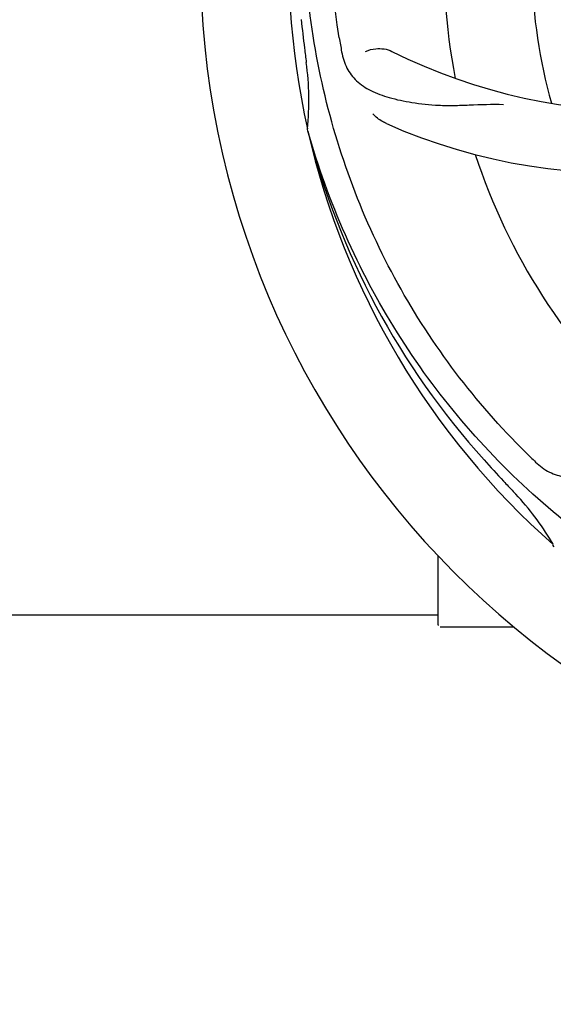
# Model space of a CAD drawing. Units: millimetres. Extents: x 18687 to 23553, y 1675 to 8407.
# Drawn here: x 20291 to 20356, y 4000 to 4120 of the extents above; entities that cross this region are included whole.
import ezdxf

# ---------------------------------------------------------------- set-up
doc = ezdxf.new("R2010")
doc.units = ezdxf.units.MM
doc.layers.add('COTAS', color=7, linetype='Continuous')
doc.styles.add('ARIAL', font='arial.ttf')
doc.dimstyles.new('Diseño_PlanosFabricacion', dxfattribs={"dimtxt": 40, "dimasz": 45, "dimexe": 10, "dimexo": 10, "dimgap": 10, "dimtad": 1, "dimtih": 1, "dimtoh": 1, "dimdec": 0, "dimzin": 1, "dimdsep": 46, "dimtxsty": 'ARIAL', "dimcen": 15, "dimadec": 0, "dimazin": 0, "dimtp": 0.05, "dimtm": 0.05, "dimtfac": 1, "dimtdec": 0, "dimtofl": 0, "dimtmove": 0, "dimatfit": 3, "dimfxl": 0, "dimtolj": 1, "dimarcsym": 0})

# ---------------------------------------------------------------- blocks, each defined once
blk = doc.blocks.new('*D5')
at = {"layer": 'COTAS', "color": 0, "lineweight": -2}
for p, q in [((22003.67, 4282.67), (22003.67, 3831.11)), ((19108.67, 4011.16), (19108.67, 3831.11)), ((19153.67, 3841.11), (21958.67, 3841.11))]:
    blk.add_line(p, q, dxfattribs=at)
at = {"layer": 'COTAS', "color": 0}
for points in [[(19153.67, 3848.61), (19153.67, 3833.61), (19108.67, 3841.11)], [(21958.67, 3848.61), (21958.67, 3833.61), (22003.67, 3841.11)]]:
    blk.add_solid(points, dxfattribs=at)
at = {"layer": 'Defpoints', "color": 0}
for p in [(22003.67, 4292.67), (19108.67, 4021.16), (22003.67, 3841.11)]:
    blk.add_point(p, dxfattribs=at)
at = {"layer": 'COTAS', "color": 0, "insert": (20556.17, 3871.53), "char_height": 40, "attachment_point": 5, "style": 'ARIAL'}
blk.add_mtext('\\A1;2895 mm', dxfattribs=at)
blk = doc.blocks.new('A$C47873D8A')
for p, q in [((1217.12, 147.67), (1217.05, 147.9)), ((1247.14, 97), (1246.95, 97.18)), ((1233, 87.46), (1233, 95.9)), ((1104.51, 88.71), (1233, 88.71)), ((1238, 87.21), (1233.25, 87.21)), ((1242.25, 87.21), (1238, 87.21))]:
    blk.add_line(p, q)
for centre, radius, start, end in [((1310, 168.71), 106, 90.3322, 269.6678), ((1310, 168.71), 95.24, 156.766, 192.6081), ((1310, 168.71), 76.34, 162.2607, 191.0406), ((1310, 168.71), 65.62, 167.3057, 195.6102), ((1565.38, 198.69), 351.09, 186.1224, 186.6945), ((1373.63, 184.25), 154.77, 189.3764, 190.0196), ((1258.17, 219.11), 69, 243.4682, 300.0184), ((1310, 168.71), 93.95, 186.6963, 187.7582), ((1182.76, 151.37), 34.47, 354.2573, 7.7673), ((1255.09, 212.55), 70, 246.0566, 305.2752), ((1308.78, 171), 94.59, 194.28, 222.0932), ((1310, 168.71), 95.24, 192.766, 228.6079), ((1310, 168.71), 76.34, 198.2607, 227.0406), ((1352.36, 218.7), 154.79, 225.3764, 226.0196), ((1499, 343.08), 351.1, 222.1224, 222.6945), ((1310, 168.71), 93.95, 222.6963, 223.7582), ((1217.19, 79.84), 34.55, 31.7531, 43.7572), ((1218.09, 80.42), 33.48, 30.1995, 31.7196), ((1233.25, 87.46), 0.25, 180, 195)]:
    blk.add_arc(centre, radius, start, end)
for points, knots in [([(1220.93, 159.04), (1219.53, 167.51), (1219.19, 185.1), (1226.22, 210.65), (1240.35, 233.5), (1253.83, 245.57), (1261.28, 250.55)], [0, 0, 0, 0, 0.244703, 0.492965, 0.744714, 1, 1, 1, 1]), ([(1243.63, 108.53), (1237.51, 114.57), (1226.9, 128.6), (1217.57, 153.39), (1215.57, 180.19), (1219.38, 197.88), (1222.49, 206.28)], [0, 0, 0, 0, 0.244703, 0.492965, 0.744714, 1, 1, 1, 1]), ([(1221.22, 157.32), (1221.34, 156.64), (1221.74, 155.32), (1223.01, 153.67), (1224.83, 152.48), (1227.14, 151.66), (1229.93, 151.08), (1232.56, 150.8), (1234.9, 150.77), (1237.53, 150.88), (1239.56, 150.96), (1240.95, 150.92)], [0, 0, 0, 0, 0.092735, 0.179154, 0.271471, 0.37815, 0.503879, 0.649641, 0.729735, 0.814711, 1, 1, 1, 1]), ([(1224.15, 157.37), (1224.52, 157.57), (1225.61, 157.82), (1226.75, 157.68), (1227.35, 157.38)], [0, 0, 0, 0, 0.388616, 1, 1, 1, 1]), ([(1226.68, 148.57), (1226.51, 148.65), (1225.91, 148.96), (1225.36, 149.39), (1225.04, 149.76)], [0, 0, 0, 0, 0.271836, 1, 1, 1, 1]), ([(1291.68, 81.01), (1283.18, 82.3), (1266.35, 87.42), (1244.23, 101.99), (1226.86, 122.49), (1219.55, 139.04), (1217.12, 147.67)], [0, 0, 0, 0, 0.244703, 0.492965, 0.744714, 1, 1, 1, 1]), ([(1244.87, 107.32), (1245.37, 106.83), (1246.47, 106), (1248.47, 105.41), (1250.65, 105.52), (1253.01, 106.22), (1255.61, 107.4), (1257.92, 108.72), (1259.83, 110.08), (1261.9, 111.73), (1263.51, 112.99), (1264.67, 113.76)], [0, 0, 0, 0, 0.0926, 0.178909, 0.271164, 0.377826, 0.503588, 0.649402, 0.729525, 0.814542, 1, 1, 1, 1])]:
    blk.add_open_spline(points, degree=3, knots=knots)

msp = doc.modelspace()

# ---------------------------------------------------------------- block references
msp.add_blockref('A$C47873D8A', (19108.67, 3958.45))

# ---------------------------------------------------------------- dimensions: what is measured, and where the dimension line sits
at = {"layer": 'COTAS'}
dim = msp.add_linear_dim(base=(22003.67, 3841.11), p1=(19108.67, 4021.16), p2=(22003.67, 4292.67), dimstyle='Diseño_PlanosFabricacion', override={"dimpost": ' mm'}, dxfattribs=at)
dim.commit()
dim.dimension.update_dxf_attribs({"geometry": '*D5', "text_midpoint": (20556.17, 3841.11), "dimtype": 160})

doc.saveas('drawing.dxf')
